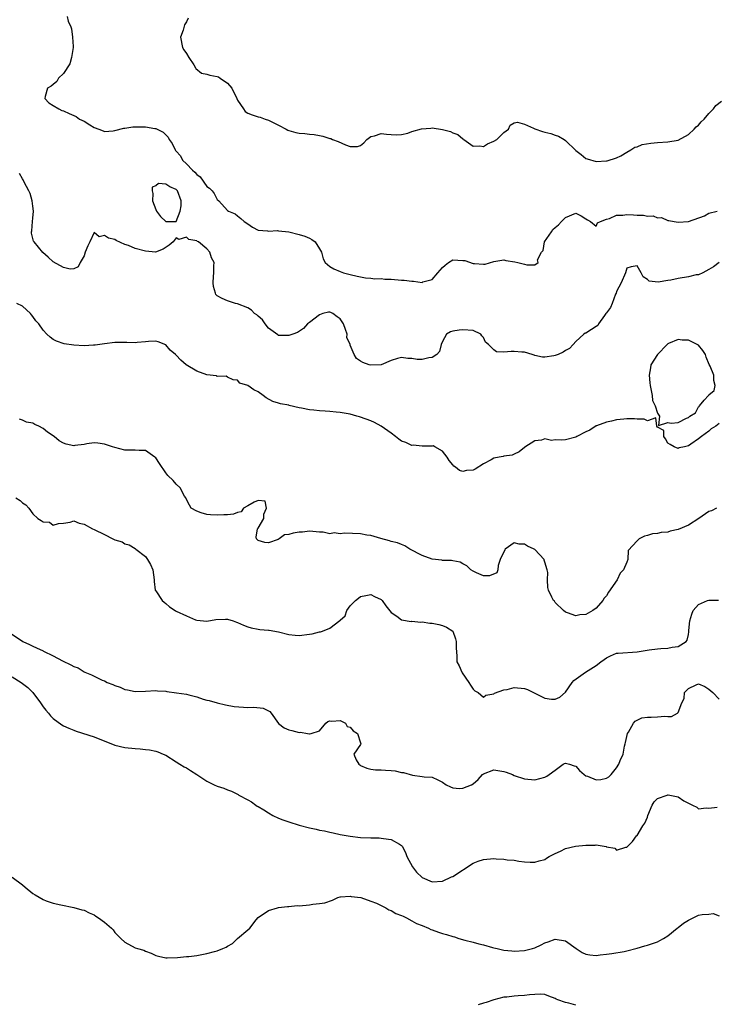
# Model space of a CAD drawing. Units: inches. Extents: x 2607000 to 2610000, y 1503000 to 1506000.
# Drawn here: x 2608192 to 2608328, y 1503790 to 1503982 of the extents above; entities that cross this region are included whole.
import ezdxf

# ---------------------------------------------------------------- set-up
doc = ezdxf.new("R2010")
doc.units = ezdxf.units.IN
doc.header["$MEASUREMENT"] = 0
doc.layers.add('LD26071503_2ft', color=110, linetype='Continuous')

msp = doc.modelspace()

# ---------------------------------------------------------------- linework, layer by layer
at = {"layer": 'LD26071503_2ft'}
for points, elevation in [([(2608201.71, 1503983), (2608201.9, 1503982.1), (2608202.42, 1503981), (2608202.59, 1503980.59), (2608202.78, 1503979), (2608202.86, 1503977.14), (2608202.89, 1503977), (2608202.56, 1503975), (2608202.22, 1503973.78), (2608201, 1503971.92), (2608200.04, 1503971), (2608199.7, 1503970.3), (2608199, 1503969.74), (2608198.57, 1503969.43), (2608197.87, 1503969), (2608197.4, 1503967.4), (2608197.38, 1503967), (2608198.16, 1503966.16), (2608199, 1503965.67), (2608200.09, 1503965), (2608200.7, 1503964.7), (2608201, 1503964.62), (2608202.09, 1503964.09), (2608203, 1503963.7), (2608203.47, 1503963.47), (2608204.14, 1503963), (2608205, 1503962.57), (2608206.12, 1503961.88), (2608207, 1503961.38), (2608207.92, 1503961), (2608208.71, 1503960.71), (2608209, 1503960.56), (2608210.68, 1503960.68), (2608211, 1503960.75), (2608212.78, 1503961.22), (2608213, 1503961.23), (2608214.54, 1503961.46), (2608215, 1503961.49), (2608217, 1503961.48), (2608218.85, 1503961.15), (2608219, 1503961.14), (2608220.44, 1503960.44), (2608221.43, 1503959.43), (2608221.63, 1503959), (2608222.24, 1503958.24), (2608222.77, 1503957), (2608222.88, 1503956.88), (2608223, 1503956.7), (2608223.82, 1503955.82), (2608224.24, 1503955), (2608225, 1503954.24), (2608226.19, 1503953), (2608226.65, 1503952.65), (2608227, 1503952.14), (2608227.7, 1503951.7), (2608229, 1503949.82), (2608229.51, 1503949.51), (2608230, 1503949), (2608230.43, 1503948.43), (2608231, 1503947.28), (2608231.35, 1503947), (2608233, 1503945.12), (2608233.19, 1503945), (2608234.49, 1503944.49), (2608235, 1503944.07), (2608235.61, 1503943.61), (2608236.3, 1503943), (2608237, 1503942.52), (2608237.88, 1503941.88), (2608239, 1503941.33), (2608240.82, 1503941.18), (2608241, 1503941.12), (2608242.77, 1503941.23), (2608243, 1503941.19), (2608245, 1503940.97), (2608247, 1503940.47), (2608248.1, 1503940.1), (2608249, 1503939.73), (2608249.5, 1503939.5), (2608250.12, 1503939), (2608251, 1503937.64), (2608251.36, 1503937), (2608251.68, 1503935.68), (2608252.12, 1503935), (2608253, 1503934.23), (2608253.76, 1503933.76), (2608255, 1503933.22), (2608255.65, 1503933), (2608256.74, 1503932.74), (2608257, 1503932.63), (2608258.34, 1503932.34), (2608259, 1503932.18), (2608259.97, 1503931.97), (2608261, 1503931.96), (2608261.81, 1503931.81), (2608263, 1503931.84), (2608263.73, 1503931.73), (2608265, 1503931.71), (2608267, 1503931.55), (2608267.54, 1503931.54), (2608269, 1503931.32), (2608269.35, 1503931.35), (2608271, 1503931.1), (2608271.19, 1503931.19), (2608273, 1503931.65), (2608274.09, 1503933), (2608274.53, 1503933.47), (2608275, 1503934.03), (2608275.52, 1503934.48), (2608276.18, 1503935), (2608277, 1503935.48), (2608279, 1503935.41), (2608279.36, 1503935.36), (2608281, 1503934.82), (2608281.23, 1503934.77), (2608283, 1503934.65), (2608283.34, 1503934.66), (2608285, 1503935.2), (2608287, 1503935.49), (2608287.37, 1503935.37), (2608289.12, 1503935.12), (2608289.71, 1503935), (2608291, 1503934.69), (2608291.49, 1503934.51), (2608293, 1503934.56), (2608293.68, 1503935), (2608293.53, 1503935.53), (2608294.34, 1503937), (2608294.65, 1503937.35), (2608294.94, 1503939), (2608296.25, 1503941), (2608296.57, 1503941.43), (2608297, 1503941.83), (2608297.67, 1503942.33), (2608298.23, 1503943), (2608299, 1503943.76), (2608301, 1503944.59), (2608302.1, 1503944.1), (2608303, 1503943.53), (2608303.31, 1503943.31), (2608303.9, 1503943), (2608305, 1503942.09), (2608305.26, 1503942.74), (2608305.82, 1503943), (2608307, 1503943.48), (2608307.59, 1503943.59), (2608309, 1503944.23), (2608310.23, 1503944.23), (2608311, 1503944.34), (2608312.28, 1503944.28), (2608313, 1503944.2), (2608314.25, 1503944.25), (2608315, 1503944.04), (2608316.13, 1503944.13), (2608317, 1503943.74), (2608317.77, 1503943.77), (2608319, 1503943.19), (2608319.19, 1503943.19), (2608320.24, 1503943), (2608321, 1503942.89), (2608323.02, 1503943.02), (2608326.13, 1503944.13), (2608327, 1503944.6), (2608328.65, 1503945)], 8242), ([(2608225.32, 1503982.68), (2608225, 1503981.96), (2608224.62, 1503981.38), (2608224.34, 1503980.34), (2608223.85, 1503979), (2608224.25, 1503977), (2608224.49, 1503976.49), (2608225, 1503975.77), (2608225.45, 1503975), (2608226.44, 1503973.56), (2608226.78, 1503973), (2608226.85, 1503972.85), (2608227.96, 1503971.96), (2608229, 1503971.77), (2608229.57, 1503971.57), (2608231, 1503971.34), (2608231.23, 1503971.23), (2608231.6, 1503971), (2608233, 1503970.01), (2608233.88, 1503969), (2608234.86, 1503967), (2608235, 1503966.66), (2608236.11, 1503965), (2608236.49, 1503964.49), (2608237, 1503964.17), (2608237.82, 1503963.82), (2608239, 1503963.46), (2608239.38, 1503963.38), (2608240.39, 1503963), (2608241, 1503962.8), (2608243, 1503961.79), (2608244.47, 1503961), (2608244.83, 1503960.83), (2608245, 1503960.77), (2608246.38, 1503960.38), (2608247, 1503960.25), (2608248.15, 1503960.15), (2608249, 1503960.04), (2608249.95, 1503959.95), (2608251, 1503959.77), (2608251.64, 1503959.64), (2608253, 1503959.22), (2608253.18, 1503959.18), (2608253.54, 1503959), (2608254.63, 1503958.63), (2608256.05, 1503957.95), (2608257, 1503957.63), (2608258.37, 1503957.63), (2608259, 1503957.83), (2608259.64, 1503958.36), (2608260.21, 1503959), (2608261, 1503959.6), (2608261.73, 1503959.73), (2608263, 1503960.17), (2608264.07, 1503960.07), (2608265, 1503959.96), (2608265.93, 1503959.93), (2608267, 1503959.95), (2608268.24, 1503960.24), (2608269, 1503960.57), (2608270.93, 1503961.07), (2608272.75, 1503961.25), (2608273, 1503961.26), (2608275, 1503960.96), (2608276.54, 1503960.54), (2608277, 1503960.33), (2608278, 1503960), (2608279, 1503959.11), (2608279.08, 1503959.08), (2608279.15, 1503959), (2608281, 1503957.71), (2608282.26, 1503957.74), (2608283, 1503957.66), (2608283.81, 1503958.19), (2608285, 1503958.66), (2608285.6, 1503959), (2608287, 1503960.35), (2608287.88, 1503961), (2608288.21, 1503961.79), (2608289, 1503962.27), (2608289.61, 1503962.39), (2608291, 1503961.97), (2608292.75, 1503961.25), (2608293, 1503961.11), (2608294.55, 1503960.55), (2608295, 1503960.43), (2608296.17, 1503960.17), (2608297, 1503959.84), (2608297.68, 1503959.68), (2608298.73, 1503959), (2608299, 1503958.79), (2608301, 1503956.83), (2608302.08, 1503956.08), (2608303, 1503955.32), (2608303.26, 1503955.26), (2608305, 1503954.72), (2608307, 1503954.81), (2608307.14, 1503954.86), (2608309, 1503955.43), (2608309.81, 1503955.81), (2608311, 1503956.51), (2608311.78, 1503957), (2608312.52, 1503957.48), (2608313, 1503957.58), (2608313.98, 1503958.02), (2608315.7, 1503958.3), (2608317, 1503958.41), (2608319, 1503958.54), (2608321, 1503958.9), (2608323, 1503959.97), (2608324.15, 1503961), (2608324.52, 1503961.48), (2608325, 1503961.8), (2608325.52, 1503962.48), (2608326.08, 1503963), (2608327, 1503964.06), (2608327.93, 1503965), (2608328.36, 1503965.64), (2608329.5, 1503966.5)], 8240), ([(2608329, 1503934.96), (2608327.88, 1503934.12), (2608327, 1503933.62), (2608325.83, 1503933), (2608325, 1503932.61), (2608324.55, 1503932.55), (2608323, 1503932.19), (2608321, 1503931.88), (2608319.55, 1503931.55), (2608319, 1503931.47), (2608317.14, 1503931.14), (2608315.32, 1503931.32), (2608315, 1503931.69), (2608314.18, 1503932.18), (2608313.77, 1503933), (2608313, 1503934.35), (2608311.86, 1503934.14), (2608311, 1503933.86), (2608310.71, 1503933), (2608309.91, 1503931), (2608309, 1503929.35), (2608308.89, 1503929), (2608308.78, 1503928.78), (2608308.11, 1503927), (2608307.78, 1503926.22), (2608307, 1503925.16), (2608306.91, 1503925), (2608306.61, 1503924.61), (2608305.47, 1503923), (2608305.3, 1503922.7), (2608305, 1503922.48), (2608304.11, 1503921.88), (2608303, 1503921.17), (2608302.84, 1503921.16), (2608302.61, 1503921), (2608301, 1503919.53), (2608300.53, 1503919), (2608299.78, 1503918.22), (2608299, 1503917.78), (2608298.54, 1503917.46), (2608297.58, 1503917), (2608297, 1503916.81), (2608296.76, 1503916.76), (2608295, 1503916.52), (2608294.5, 1503916.5), (2608293, 1503916.85), (2608292.87, 1503916.87), (2608292.52, 1503917), (2608291, 1503917.5), (2608290.5, 1503917.5), (2608289, 1503917.58), (2608288.42, 1503917.58), (2608287, 1503917.48), (2608285.56, 1503917.56), (2608285, 1503917.96), (2608283.95, 1503919), (2608283.4, 1503919.4), (2608283, 1503920.34), (2608282.65, 1503920.65), (2608282.49, 1503921), (2608281, 1503921.73), (2608279, 1503921.86), (2608278.23, 1503921.77), (2608277, 1503921.56), (2608276.57, 1503921.43), (2608275.76, 1503921), (2608275, 1503919.59), (2608274.76, 1503919), (2608274.38, 1503917.62), (2608273.9, 1503917), (2608273, 1503916.42), (2608272.36, 1503916.36), (2608271, 1503916.04), (2608270.07, 1503916.07), (2608269, 1503916.24), (2608268.24, 1503916.24), (2608267, 1503916.44), (2608266.22, 1503916.22), (2608265, 1503915.84), (2608263, 1503915.03), (2608261, 1503914.91), (2608260.68, 1503915), (2608259.45, 1503915.45), (2608259, 1503915.69), (2608258.22, 1503916.22), (2608257.73, 1503917), (2608257, 1503918.84), (2608256.95, 1503919), (2608256.35, 1503920.35), (2608256.37, 1503921), (2608256.09, 1503921.91), (2608255.64, 1503923), (2608255.4, 1503923.4), (2608255, 1503923.97), (2608254.4, 1503924.4), (2608253.6, 1503925), (2608253.2, 1503925.2), (2608253, 1503925.29), (2608252.74, 1503925.26), (2608251.63, 1503925), (2608251, 1503924.78), (2608249, 1503923.26), (2608248.61, 1503923), (2608247.87, 1503922.13), (2608246.66, 1503921.34), (2608245.8, 1503921), (2608245, 1503920.72), (2608244.75, 1503920.75), (2608243, 1503920.75), (2608242.83, 1503920.83), (2608241, 1503922.14), (2608240.38, 1503923), (2608239.82, 1503923.82), (2608239, 1503924.49), (2608238.75, 1503924.75), (2608238.31, 1503925), (2608237.68, 1503925.68), (2608237, 1503926.15), (2608235, 1503926.93), (2608234.57, 1503927), (2608233.4, 1503927.4), (2608233, 1503927.5), (2608231.96, 1503927.96), (2608231, 1503928.5), (2608230.77, 1503928.77), (2608230.68, 1503929), (2608230.28, 1503930.28), (2608230.19, 1503931), (2608230.27, 1503932.27), (2608230.37, 1503933), (2608230.36, 1503934.36), (2608230.42, 1503935), (2608229.9, 1503935.9), (2608229.57, 1503937), (2608229, 1503937.66), (2608227.33, 1503939), (2608227.12, 1503939.12), (2608227, 1503939.23), (2608225.48, 1503939.48), (2608225, 1503939.92), (2608223.49, 1503939.49), (2608223, 1503939.8), (2608222.41, 1503939), (2608221.61, 1503938.39), (2608220.43, 1503937.57), (2608218.98, 1503937.02), (2608217, 1503937.17), (2608215, 1503937.75), (2608213.69, 1503938.31), (2608213, 1503938.51), (2608211.3, 1503939.3), (2608211, 1503939.49), (2608209.77, 1503939.77), (2608209, 1503940.28), (2608207.97, 1503939.97), (2608207, 1503940.83), (2608206.12, 1503939), (2608205.74, 1503938.26), (2608205.24, 1503937), (2608205, 1503936.27), (2608204.28, 1503935), (2608203.86, 1503934.14), (2608203, 1503933.78), (2608202.32, 1503933.68), (2608201, 1503933.98), (2608199, 1503935.09), (2608198.01, 1503936.01), (2608196.94, 1503936.94), (2608195.25, 1503939), (2608195.16, 1503939.16), (2608195, 1503939.67), (2608194.74, 1503940.74), (2608194.74, 1503941), (2608194.8, 1503941.2), (2608194.94, 1503943), (2608195, 1503943.66), (2608195.17, 1503945), (2608195, 1503946.01), (2608194.88, 1503947), (2608194.48, 1503948.48), (2608194.24, 1503949), (2608193.33, 1503950.67), (2608193.15, 1503951.15), (2608193, 1503951.34), (2608192.39, 1503952.39)], 8244), ([(2608329, 1503903.52), (2608328.38, 1503903), (2608327.47, 1503902.53), (2608327, 1503902.04), (2608325.55, 1503901), (2608325, 1503900.55), (2608323.5, 1503899.5), (2608323, 1503899.21), (2608322.23, 1503899), (2608321.21, 1503898.79), (2608321, 1503898.69), (2608320.23, 1503899), (2608319.43, 1503899.43), (2608319, 1503899.69), (2608318.53, 1503900.53), (2608318.23, 1503901), (2608318.2, 1503902.2), (2608317, 1503902.8), (2608316.84, 1503903), (2608316.63, 1503904.63), (2608315, 1503904.08), (2608314.4, 1503904.4), (2608313, 1503904.41), (2608312.46, 1503904.46), (2608311, 1503904.48), (2608310.4, 1503904.4), (2608309, 1503904.28), (2608308.01, 1503904.01), (2608307, 1503903.84), (2608305.09, 1503903.09), (2608305, 1503903.07), (2608303.75, 1503902.25), (2608303, 1503901.91), (2608301.2, 1503901), (2608301, 1503900.91), (2608299, 1503900.37), (2608298.28, 1503900.28), (2608297, 1503900.33), (2608296.26, 1503900.26), (2608295, 1503900.54), (2608294.31, 1503900.31), (2608293, 1503900.17), (2608291.09, 1503898.91), (2608291, 1503898.83), (2608289.96, 1503898.04), (2608289, 1503897.59), (2608288.61, 1503897.39), (2608287, 1503897.17), (2608286.87, 1503897.13), (2608286.05, 1503897), (2608285, 1503896.77), (2608284.47, 1503896.47), (2608283, 1503895.7), (2608281.35, 1503894.65), (2608281, 1503894.45), (2608279.66, 1503894.34), (2608279, 1503894.18), (2608278.34, 1503894.34), (2608277.56, 1503895), (2608277.23, 1503895.23), (2608277, 1503895.48), (2608276.31, 1503896.31), (2608275.9, 1503897), (2608275, 1503898.15), (2608273.53, 1503899), (2608273.16, 1503899.16), (2608273, 1503899.15), (2608271.13, 1503899.13), (2608271, 1503899.09), (2608269.29, 1503899.29), (2608269, 1503899.27), (2608267.81, 1503899.81), (2608267, 1503900.13), (2608266.47, 1503900.47), (2608265.83, 1503901), (2608265, 1503901.63), (2608263.04, 1503903.04), (2608261.75, 1503903.75), (2608261, 1503904.05), (2608259, 1503904.78), (2608258.82, 1503904.82), (2608258.29, 1503905), (2608257, 1503905.37), (2608256.57, 1503905.43), (2608255, 1503905.71), (2608254.25, 1503905.75), (2608253, 1503905.89), (2608252.07, 1503905.93), (2608251, 1503906.01), (2608249.86, 1503906.14), (2608249, 1503906.19), (2608247.45, 1503906.55), (2608247, 1503906.6), (2608245.08, 1503907.08), (2608245, 1503907.12), (2608243.39, 1503907.39), (2608243, 1503907.53), (2608241.85, 1503907.85), (2608240.54, 1503908.54), (2608239.98, 1503909), (2608239, 1503909.71), (2608238.15, 1503910.15), (2608237, 1503910.97), (2608235.44, 1503911.44), (2608235, 1503911.98), (2608234.1, 1503912.1), (2608233, 1503912.62), (2608232.79, 1503912.79), (2608231, 1503912.7), (2608230.84, 1503912.84), (2608229, 1503913.04), (2608227, 1503913.75), (2608224.98, 1503915), (2608223.93, 1503915.93), (2608223, 1503916.91), (2608222.87, 1503917), (2608221.85, 1503917.85), (2608221, 1503918.88), (2608219.49, 1503919.49), (2608219, 1503919.63), (2608217.58, 1503919.58), (2608217, 1503919.47), (2608215.39, 1503919.39), (2608215, 1503919.31), (2608213.39, 1503919.39), (2608213, 1503919.36), (2608211.37, 1503919.37), (2608211, 1503919.34), (2608209, 1503919.13), (2608208.09, 1503919), (2608207.16, 1503918.84), (2608206.84, 1503918.84), (2608205, 1503918.74), (2608203, 1503918.85), (2608201.1, 1503919.09), (2608199.62, 1503919.62), (2608199, 1503919.93), (2608198.4, 1503920.4), (2608197.72, 1503921), (2608197, 1503921.8), (2608196.17, 1503923), (2608195.57, 1503923.57), (2608195, 1503924.45), (2608194.74, 1503924.74), (2608194.55, 1503925), (2608193, 1503926.44), (2608191.87, 1503927)], 8246), ([(2608328.52, 1503887), (2608327.49, 1503886.51), (2608327, 1503886.34), (2608325.05, 1503885), (2608323, 1503883.68), (2608321, 1503882.88), (2608319.47, 1503882.53), (2608319, 1503882.35), (2608317.71, 1503882.29), (2608317, 1503882.09), (2608315.98, 1503882.02), (2608315, 1503881.68), (2608314.47, 1503881.53), (2608313.4, 1503881), (2608313, 1503880.64), (2608311.26, 1503878.74), (2608311.2, 1503877), (2608311, 1503876.49), (2608310.37, 1503875), (2608309.66, 1503874.34), (2608309.12, 1503873), (2608307.41, 1503870.59), (2608307, 1503869.91), (2608306.58, 1503869.42), (2608306.31, 1503869), (2608305, 1503867.51), (2608304.35, 1503867), (2608303.46, 1503866.54), (2608303, 1503866.26), (2608301.83, 1503866.17), (2608301, 1503866.02), (2608299.41, 1503866.59), (2608299, 1503866.7), (2608298.64, 1503867), (2608297, 1503868.6), (2608296.84, 1503868.84), (2608296.7, 1503869), (2608296.37, 1503869.63), (2608295.68, 1503871), (2608295.55, 1503871.55), (2608295.48, 1503873), (2608295.55, 1503874.45), (2608295.45, 1503875), (2608295, 1503876.47), (2608294.84, 1503876.84), (2608294.82, 1503877), (2608293.95, 1503877.95), (2608293, 1503878.93), (2608292.9, 1503879), (2608291.61, 1503879.61), (2608291, 1503880), (2608289.97, 1503879.97), (2608289, 1503880.24), (2608287.22, 1503879), (2608287.14, 1503878.86), (2608286.28, 1503877), (2608285.84, 1503875.84), (2608285.78, 1503875), (2608285.6, 1503874.4), (2608284.2, 1503873.8), (2608283, 1503873.79), (2608281.62, 1503874.38), (2608281, 1503874.7), (2608280.56, 1503875), (2608279.76, 1503875.76), (2608279, 1503876.12), (2608278.46, 1503876.46), (2608277, 1503876.71), (2608276.78, 1503876.78), (2608275, 1503876.82), (2608274.86, 1503876.86), (2608273, 1503877.08), (2608271, 1503877.79), (2608268.63, 1503879), (2608267.66, 1503879.66), (2608267, 1503879.89), (2608266.22, 1503880.22), (2608265, 1503880.5), (2608264.64, 1503880.64), (2608262.94, 1503881.06), (2608261, 1503881.65), (2608260.25, 1503881.75), (2608259, 1503882.01), (2608255.86, 1503882.14), (2608255, 1503882.03), (2608253.83, 1503882.17), (2608253, 1503882.03), (2608251.7, 1503882.3), (2608251, 1503882.31), (2608249, 1503882.52), (2608247.64, 1503882.36), (2608247, 1503882.33), (2608245.85, 1503882.15), (2608245, 1503881.85), (2608244.18, 1503881.82), (2608243.09, 1503881), (2608242.9, 1503880.9), (2608241, 1503880.25), (2608240.28, 1503880.28), (2608239, 1503880.73), (2608238.67, 1503881), (2608238.64, 1503881.36), (2608238.89, 1503883), (2608239, 1503883.11), (2608240.12, 1503885), (2608240.14, 1503885.86), (2608240.62, 1503887), (2608240.37, 1503888.37), (2608239, 1503888.48), (2608238.21, 1503888.21), (2608237, 1503887.44), (2608236.15, 1503887), (2608235.68, 1503886.32), (2608235, 1503886.19), (2608234.16, 1503885.84), (2608233, 1503885.71), (2608232.31, 1503885.69), (2608231, 1503885.65), (2608229.71, 1503885.71), (2608229, 1503885.79), (2608227.89, 1503886.11), (2608227, 1503886.4), (2608225.95, 1503887), (2608225.59, 1503887.59), (2608225, 1503888.68), (2608224.92, 1503888.92), (2608224.86, 1503889), (2608224.63, 1503889.37), (2608223.77, 1503891), (2608223, 1503891.68), (2608222.41, 1503892.41), (2608221.4, 1503893.4), (2608221, 1503893.92), (2608219.71, 1503895.71), (2608219, 1503896.86), (2608218.86, 1503897), (2608217, 1503898.29), (2608215.75, 1503898.25), (2608215, 1503898.34), (2608213.67, 1503898.33), (2608213, 1503898.34), (2608211, 1503898.83), (2608210.57, 1503899), (2608209.39, 1503899.39), (2608209, 1503899.54), (2608207.72, 1503899.72), (2608207, 1503899.78), (2608205.55, 1503899.55), (2608205, 1503899.43), (2608203.23, 1503899.23), (2608203, 1503899.2), (2608201.54, 1503899.54), (2608201, 1503899.69), (2608200.16, 1503900.16), (2608199.15, 1503901), (2608197.86, 1503901.86), (2608197, 1503902.6), (2608196.18, 1503903), (2608195.37, 1503903.37), (2608195, 1503903.63), (2608193.78, 1503903.78), (2608193, 1503904.2), (2608192.41, 1503904.41)], 8248), ([(2608191.71, 1503889), (2608192.53, 1503888.53), (2608193, 1503888.08), (2608193.66, 1503887.66), (2608194.23, 1503887), (2608195, 1503885.89), (2608196, 1503885), (2608196.63, 1503884.63), (2608197, 1503884.33), (2608198.26, 1503884.26), (2608199, 1503883.69), (2608200.05, 1503884.05), (2608201, 1503884.09), (2608202.29, 1503884.29), (2608203, 1503884.51), (2608204.06, 1503884.06), (2608205, 1503883.89), (2608206.68, 1503883), (2608207, 1503882.86), (2608209, 1503881.87), (2608210.62, 1503881), (2608210.88, 1503880.88), (2608211, 1503880.82), (2608212.44, 1503880.44), (2608213, 1503880.08), (2608213.85, 1503879.85), (2608215, 1503879.15), (2608215.15, 1503879), (2608217, 1503877.56), (2608217.39, 1503877), (2608218, 1503876), (2608218.44, 1503875), (2608218.73, 1503873), (2608218.7, 1503872.7), (2608218.9, 1503871), (2608219, 1503870.84), (2608220.25, 1503869), (2608220.63, 1503868.63), (2608221, 1503868.39), (2608221.72, 1503867.72), (2608222.8, 1503867), (2608223, 1503866.9), (2608225, 1503865.98), (2608226.76, 1503865.24), (2608227, 1503865.16), (2608229, 1503864.94), (2608230.72, 1503865.28), (2608232.65, 1503865.35), (2608233, 1503865.34), (2608234.1, 1503865), (2608234.75, 1503864.75), (2608235, 1503864.69), (2608236.14, 1503864.14), (2608237, 1503863.85), (2608237.66, 1503863.66), (2608239, 1503863.37), (2608239.35, 1503863.35), (2608241, 1503863.16), (2608241.16, 1503863.16), (2608243, 1503862.86), (2608245, 1503862.37), (2608246.24, 1503862.24), (2608247, 1503862.12), (2608249, 1503862.38), (2608249.52, 1503862.48), (2608251, 1503862.85), (2608251.15, 1503862.85), (2608251.58, 1503863), (2608253, 1503863.56), (2608254.93, 1503865.07), (2608255, 1503865.17), (2608255.99, 1503866.01), (2608256.29, 1503867), (2608257, 1503867.91), (2608258.04, 1503869), (2608258.59, 1503869.41), (2608259, 1503869.79), (2608260.06, 1503869.94), (2608261, 1503870.18), (2608261.75, 1503869.75), (2608263, 1503869.16), (2608263.22, 1503869), (2608263.92, 1503867.92), (2608265, 1503866.61), (2608266.06, 1503865.94), (2608267, 1503865.23), (2608268.91, 1503864.91), (2608269, 1503864.92), (2608270.75, 1503864.75), (2608271, 1503864.79), (2608272.54, 1503864.54), (2608273, 1503864.53), (2608274.28, 1503864.28), (2608275, 1503864.08), (2608275.79, 1503863.79), (2608277, 1503863), (2608277.53, 1503861.52), (2608277.69, 1503861), (2608277.65, 1503859.65), (2608277.79, 1503858.21), (2608277.82, 1503857), (2608278.22, 1503856.22), (2608278.76, 1503855), (2608278.87, 1503854.87), (2608280.13, 1503853), (2608280.46, 1503852.46), (2608281, 1503851.64), (2608281.33, 1503851.33), (2608281.97, 1503851), (2608283, 1503850.13), (2608283.47, 1503850.53), (2608285, 1503850.74), (2608285.13, 1503850.87), (2608287, 1503851.53), (2608287.62, 1503851.62), (2608289, 1503851.98), (2608291, 1503851.79), (2608291.61, 1503851.61), (2608292.76, 1503851), (2608295, 1503849.89), (2608296.3, 1503849.7), (2608297, 1503849.7), (2608297.9, 1503850.1), (2608299, 1503851.1), (2608300.34, 1503853), (2608300.64, 1503853.36), (2608302.91, 1503855), (2608305, 1503856.28), (2608305.93, 1503857), (2608306.57, 1503857.43), (2608307, 1503857.82), (2608307.81, 1503858.19), (2608309, 1503858.67), (2608309.28, 1503858.72), (2608313.02, 1503858.98), (2608315.37, 1503859.37), (2608317, 1503859.56), (2608317.62, 1503859.62), (2608319, 1503859.65), (2608319.86, 1503859.86), (2608321, 1503860.01), (2608322.58, 1503861), (2608322.77, 1503861.23), (2608323, 1503862.37), (2608323.12, 1503862.88), (2608323.12, 1503863.12), (2608323.3, 1503865), (2608323.71, 1503866.29), (2608323.97, 1503867), (2608325, 1503868.21), (2608326.71, 1503869), (2608327, 1503869.08), (2608328.92, 1503869.08)], 8250), ([(2608190.63, 1503862.63), (2608193.06, 1503861), (2608194.36, 1503860.36), (2608195, 1503860.07), (2608195.75, 1503859.75), (2608197, 1503859.16), (2608197.12, 1503859.12), (2608199, 1503858.17), (2608200.81, 1503857.19), (2608202.43, 1503856.43), (2608203, 1503856.08), (2608203.83, 1503855.83), (2608205, 1503855.08), (2608205.06, 1503855.06), (2608205.15, 1503855), (2608206.49, 1503854.49), (2608207, 1503854.21), (2608208.55, 1503853.45), (2608209, 1503853.29), (2608209.53, 1503853), (2608210.6, 1503852.6), (2608211, 1503852.39), (2608212.05, 1503852.05), (2608213, 1503851.61), (2608213.52, 1503851.52), (2608215, 1503851.19), (2608217, 1503851.26), (2608219, 1503851.41), (2608219.36, 1503851.36), (2608221, 1503851.27), (2608221.19, 1503851.19), (2608223.03, 1503850.97), (2608225, 1503850.67), (2608225.45, 1503850.55), (2608227, 1503850.19), (2608228.26, 1503849.74), (2608229, 1503849.54), (2608229.46, 1503849.46), (2608231, 1503848.99), (2608232.62, 1503848.62), (2608234.29, 1503848.29), (2608236.14, 1503848.14), (2608237, 1503848.1), (2608238.15, 1503848.15), (2608239.97, 1503847.97), (2608241, 1503847.47), (2608241.3, 1503847.3), (2608241.57, 1503847), (2608242.99, 1503844.99), (2608244.1, 1503844.1), (2608245, 1503843.74), (2608245.6, 1503843.6), (2608247, 1503843.23), (2608247.27, 1503843.27), (2608248.67, 1503843), (2608249, 1503842.95), (2608249.07, 1503842.93), (2608249.35, 1503843), (2608251, 1503843.52), (2608252.2, 1503845), (2608252.64, 1503845.36), (2608253, 1503845.5), (2608253.4, 1503845.4), (2608255, 1503845.53), (2608256.07, 1503845), (2608256.41, 1503844.41), (2608257, 1503844.25), (2608257.54, 1503843.54), (2608258.41, 1503843), (2608259, 1503841.18), (2608259.04, 1503841), (2608259, 1503840.89), (2608257.7, 1503839), (2608258.11, 1503837.89), (2608258.64, 1503837), (2608258.87, 1503836.87), (2608259, 1503836.77), (2608260.24, 1503836.24), (2608261, 1503836.05), (2608261.89, 1503835.89), (2608263, 1503835.94), (2608263.86, 1503835.86), (2608265, 1503835.81), (2608265.74, 1503835.74), (2608267, 1503835.41), (2608267.4, 1503835.4), (2608269.14, 1503834.86), (2608271, 1503834.64), (2608271.44, 1503834.56), (2608273, 1503834.46), (2608274.06, 1503833.94), (2608275, 1503833.51), (2608275.74, 1503833), (2608276.57, 1503832.57), (2608277, 1503832.43), (2608278.29, 1503832.29), (2608279, 1503832.31), (2608280.63, 1503833), (2608281, 1503833.2), (2608281.98, 1503834.02), (2608282.79, 1503835), (2608283, 1503835.15), (2608285, 1503835.94), (2608285.79, 1503835.79), (2608287, 1503835.61), (2608287.45, 1503835.45), (2608288.68, 1503835), (2608289, 1503834.82), (2608291, 1503834.15), (2608293, 1503833.99), (2608295, 1503834.49), (2608295.34, 1503834.67), (2608295.82, 1503835), (2608297, 1503835.88), (2608298.58, 1503837), (2608298.84, 1503837.16), (2608299, 1503837.2), (2608299.82, 1503837), (2608300.68, 1503836.68), (2608301, 1503836.63), (2608301.78, 1503835.78), (2608302.66, 1503835), (2608303, 1503834.77), (2608303.34, 1503834.66), (2608305, 1503833.95), (2608305.94, 1503834.06), (2608307, 1503834.27), (2608307.47, 1503834.53), (2608307.93, 1503835), (2608309, 1503836.3), (2608309.44, 1503837), (2608309.71, 1503837.71), (2608310.28, 1503839), (2608310.56, 1503840.56), (2608310.68, 1503841), (2608310.72, 1503841.28), (2608311.09, 1503843), (2608311.3, 1503843.3), (2608312.29, 1503845), (2608312.6, 1503845.4), (2608313, 1503845.6), (2608313.95, 1503846.05), (2608315, 1503846.19), (2608315.77, 1503846.23), (2608317, 1503846.24), (2608318.39, 1503846.39), (2608319, 1503846.33), (2608319.68, 1503846.32), (2608320.89, 1503847), (2608321, 1503847.14), (2608321.75, 1503849), (2608322.16, 1503849.84), (2608322.28, 1503851), (2608323, 1503851.79), (2608324.51, 1503852.51), (2608325, 1503852.7), (2608326.21, 1503852.21), (2608327, 1503851.69), (2608327.36, 1503851.36), (2608327.81, 1503851), (2608329, 1503849.71)], 8252), ([(2608191, 1503854.11), (2608192.76, 1503853), (2608194.02, 1503852.02), (2608195, 1503850.99), (2608196.49, 1503849), (2608197, 1503848.23), (2608197.56, 1503847.56), (2608198.05, 1503847), (2608198.48, 1503846.48), (2608199, 1503845.92), (2608200.7, 1503844.7), (2608201, 1503844.51), (2608202.03, 1503844.03), (2608203, 1503843.65), (2608203.47, 1503843.47), (2608207, 1503842.37), (2608211, 1503840.76), (2608213, 1503840.28), (2608215, 1503840.06), (2608215.99, 1503839.99), (2608217, 1503839.89), (2608217.79, 1503839.79), (2608219, 1503839.55), (2608219.44, 1503839.44), (2608220.46, 1503839), (2608221, 1503838.76), (2608223, 1503837.5), (2608223.71, 1503837), (2608224.53, 1503836.53), (2608225, 1503836.31), (2608225.81, 1503835.81), (2608227, 1503835), (2608229, 1503833.73), (2608230.43, 1503833), (2608231, 1503832.73), (2608232.31, 1503832.31), (2608233, 1503832.03), (2608233.78, 1503831.78), (2608235.1, 1503831.1), (2608235.26, 1503831), (2608237, 1503830.03), (2608237.68, 1503829.68), (2608238.57, 1503829), (2608238.84, 1503828.84), (2608239, 1503828.73), (2608240.11, 1503828.11), (2608241, 1503827.49), (2608241.9, 1503827), (2608243, 1503826.5), (2608243.83, 1503826.17), (2608245, 1503825.74), (2608247, 1503825.08), (2608249, 1503824.56), (2608250.31, 1503824.31), (2608251, 1503824.15), (2608251.99, 1503823.99), (2608253, 1503823.74), (2608253.63, 1503823.63), (2608255, 1503823.31), (2608257, 1503822.96), (2608259, 1503822.7), (2608261, 1503822.61), (2608262.61, 1503822.61), (2608263, 1503822.59), (2608263.51, 1503822.49), (2608265, 1503822.34), (2608266.61, 1503821.39), (2608267, 1503821.17), (2608267.14, 1503821), (2608267.75, 1503819.75), (2608268.05, 1503819), (2608269.14, 1503817), (2608269.95, 1503815.95), (2608271, 1503814.9), (2608273, 1503814.05), (2608275, 1503814.2), (2608276.74, 1503815), (2608277, 1503815.11), (2608281, 1503817.72), (2608281.93, 1503818.06), (2608283, 1503818.43), (2608285, 1503818.58), (2608285.46, 1503818.54), (2608287, 1503818.49), (2608287.63, 1503818.37), (2608289, 1503818.28), (2608289.91, 1503818.09), (2608291, 1503817.97), (2608292.1, 1503817.9), (2608293, 1503817.87), (2608293.88, 1503818.12), (2608295, 1503818.42), (2608295.32, 1503818.68), (2608295.84, 1503819), (2608297, 1503819.61), (2608298.04, 1503820.04), (2608299, 1503820.56), (2608300.99, 1503821.01), (2608303, 1503821.22), (2608304.79, 1503821.21), (2608305, 1503821.25), (2608306.95, 1503820.95), (2608307, 1503820.91), (2608308.64, 1503820.64), (2608309, 1503820.23), (2608310.79, 1503820.79), (2608311, 1503820.79), (2608311.18, 1503821), (2608312.1, 1503821.9), (2608312.9, 1503823), (2608313, 1503823.08), (2608314.1, 1503825), (2608314.51, 1503825.49), (2608315, 1503826.69), (2608315.1, 1503827), (2608315.92, 1503829), (2608316.3, 1503829.7), (2608317, 1503830.34), (2608318.84, 1503831), (2608319, 1503831.04), (2608319.05, 1503831.05), (2608321, 1503830.67), (2608322.12, 1503829.88), (2608323, 1503829.44), (2608323.78, 1503829), (2608324.64, 1503828.64), (2608325, 1503828.33), (2608326.48, 1503828.48), (2608327, 1503828.44), (2608328.61, 1503828.61)], 8254), ([(2608191, 1503814.96), (2608193, 1503813.44), (2608193.51, 1503813), (2608195, 1503811.77), (2608195.48, 1503811.48), (2608197, 1503810.6), (2608197.64, 1503810.36), (2608199, 1503809.87), (2608200.47, 1503809.53), (2608203, 1503809.05), (2608204.59, 1503808.59), (2608205, 1503808.49), (2608206, 1503808), (2608207, 1503807.6), (2608207.34, 1503807.34), (2608207.85, 1503807), (2608209, 1503806.14), (2608210.34, 1503805), (2608210.67, 1503804.67), (2608211, 1503804.17), (2608211.6, 1503803.59), (2608212.16, 1503803), (2608213, 1503802.24), (2608215, 1503801.17), (2608215.42, 1503801), (2608216.67, 1503800.67), (2608217, 1503800.52), (2608218.12, 1503800.12), (2608219, 1503799.69), (2608219.53, 1503799.53), (2608221, 1503799.23), (2608221.22, 1503799.22), (2608223.27, 1503799.27), (2608225, 1503799.44), (2608225.47, 1503799.47), (2608227, 1503799.68), (2608229, 1503800.04), (2608230.46, 1503800.46), (2608231, 1503800.57), (2608232.13, 1503801), (2608232.74, 1503801.26), (2608233, 1503801.49), (2608234, 1503802), (2608235, 1503803), (2608237, 1503804.67), (2608237.37, 1503805), (2608238.63, 1503806.63), (2608239, 1503807.07), (2608241, 1503808.46), (2608242.8, 1503809), (2608242.97, 1503809.03), (2608244.74, 1503809.26), (2608245, 1503809.24), (2608246.6, 1503809.4), (2608247, 1503809.39), (2608249, 1503809.58), (2608249.71, 1503809.71), (2608251, 1503809.82), (2608252.05, 1503809.95), (2608253.53, 1503810.47), (2608254.56, 1503811), (2608255, 1503811.1), (2608255.09, 1503811.09), (2608257, 1503811.26), (2608257.18, 1503811.18), (2608259.02, 1503810.98), (2608261, 1503810.25), (2608262.11, 1503809.89), (2608263.96, 1503809), (2608264.55, 1503808.55), (2608265, 1503808.46), (2608265.87, 1503807.87), (2608267, 1503807.49), (2608267.31, 1503807.31), (2608267.98, 1503807), (2608269, 1503806.45), (2608269.91, 1503805.91), (2608271, 1503805.5), (2608272.25, 1503805), (2608272.75, 1503804.75), (2608273, 1503804.68), (2608274.21, 1503804.21), (2608275, 1503803.97), (2608275.77, 1503803.77), (2608277, 1503803.35), (2608277.31, 1503803.31), (2608278.21, 1503803), (2608279.35, 1503802.65), (2608281, 1503802.25), (2608282.07, 1503801.93), (2608283, 1503801.76), (2608284.77, 1503801.23), (2608285, 1503801.19), (2608285.66, 1503801), (2608287, 1503800.7), (2608288.54, 1503800.54), (2608289, 1503800.48), (2608291, 1503800.62), (2608292.57, 1503801), (2608293, 1503801.14), (2608294.27, 1503801.73), (2608295, 1503802.11), (2608295.66, 1503802.34), (2608297, 1503802.85), (2608299, 1503802.52), (2608301.07, 1503801), (2608302.27, 1503800.27), (2608303, 1503799.9), (2608303.79, 1503799.79), (2608305, 1503799.69), (2608305.76, 1503799.76), (2608307, 1503799.94), (2608308.07, 1503800.07), (2608310.47, 1503800.47), (2608311, 1503800.54), (2608313, 1503801.07), (2608314.48, 1503801.52), (2608315, 1503801.66), (2608317, 1503802.33), (2608317.44, 1503802.56), (2608318.12, 1503803), (2608319, 1503803.51), (2608320.85, 1503805), (2608320.92, 1503805.08), (2608321, 1503805.12), (2608322.04, 1503805.96), (2608323, 1503806.58), (2608323.96, 1503807), (2608325, 1503807.54), (2608325.67, 1503807.67), (2608327, 1503807.71), (2608327.86, 1503807.86), (2608329, 1503807.4)], 8256), ([(2608301, 1503789.95), (2608299.68, 1503790.32), (2608299, 1503790.48), (2608297.53, 1503791), (2608297.16, 1503791.16), (2608297, 1503791.27), (2608295.73, 1503791.73), (2608295, 1503792.02), (2608294.1, 1503792.1), (2608293, 1503792.02), (2608291.98, 1503791.98), (2608291, 1503791.84), (2608289.76, 1503791.76), (2608289, 1503791.75), (2608287.54, 1503791.54), (2608287, 1503791.53), (2608285, 1503791.02), (2608283.5, 1503790.5), (2608283, 1503790.32), (2608281.97, 1503790.03)], 8258)]:
    msp.add_lwpolyline(points, dxfattribs=dict(at, elevation=elevation))
for points, elevation in [([(2608219.15, 1503945), (2608219.95, 1503943.95), (2608221, 1503943), (2608223, 1503943.02), (2608223.76, 1503945), (2608223.95, 1503946.05), (2608223.95, 1503947), (2608223.23, 1503949), (2608223, 1503949.27), (2608221.74, 1503949.74), (2608221, 1503950.3), (2608219.57, 1503950.43), (2608219, 1503949.97), (2608218.31, 1503949.69), (2608218.29, 1503949), (2608218.45, 1503948.45), (2608218.36, 1503947), (2608219, 1503945.32)], 8244), ([(2608317.4, 1503905), (2608317.18, 1503903.18), (2608319, 1503903.76), (2608319.62, 1503903.62), (2608321, 1503903.76), (2608322.61, 1503904.6), (2608323, 1503904.71), (2608323.28, 1503905), (2608324.37, 1503905.63), (2608325, 1503906.81), (2608325.14, 1503906.86), (2608325.16, 1503907), (2608326.08, 1503908.08), (2608326.91, 1503909), (2608327, 1503909.16), (2608328.01, 1503909.99), (2608328.26, 1503911), (2608327.96, 1503911.96), (2608327.99, 1503913), (2608327.28, 1503914.72), (2608327.07, 1503915.07), (2608326.48, 1503916.48), (2608326.33, 1503917), (2608325.82, 1503917.82), (2608325, 1503918.83), (2608324.73, 1503919), (2608323, 1503919.8), (2608321.8, 1503919.8), (2608321, 1503919.94), (2608319.15, 1503919.15), (2608319, 1503919.1), (2608318.88, 1503919), (2608316.99, 1503917.01), (2608315.7, 1503915), (2608315.58, 1503914.42), (2608315.33, 1503913), (2608315.51, 1503911.51), (2608315.55, 1503911), (2608315.7, 1503910.3), (2608315.96, 1503909), (2608316.03, 1503908.03), (2608316.5, 1503907), (2608317, 1503905.58)], 8246)]:
    msp.add_lwpolyline(points, close=True, dxfattribs=dict(at, elevation=elevation))

doc.saveas('drawing.dxf')
